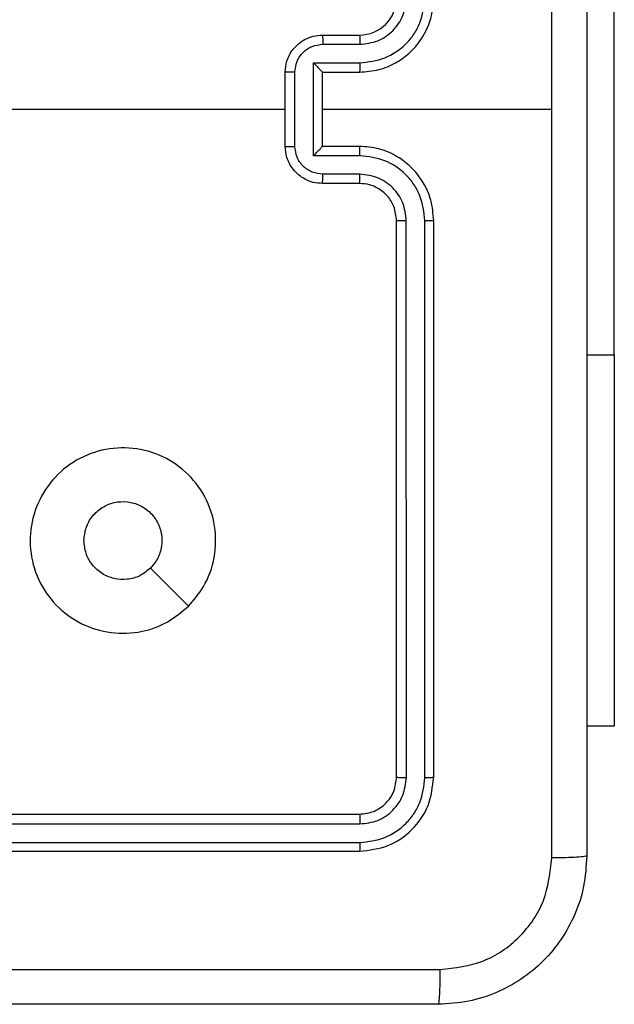
# Model space of a CAD drawing. Units: millimetres. Extents: x -4534 to 383208, y -3372 to 4784.
# Drawn here: x -474 to -442, y 3107 to 3160 of the extents above; entities that cross this region are included whole.
import ezdxf

# ---------------------------------------------------------------- set-up
doc = ezdxf.new("R2010")
doc.units = ezdxf.units.MM
doc.layers.add('Toestel 2D', color=7, linetype='Continuous', lineweight=20)

# ---------------------------------------------------------------- blocks, each defined once
blk = doc.blocks.new('1437')
at = {"color": 7, "linetype": 'Continuous', "lineweight": 25}
for p, q in [((1778.1008, 676.2984), (1778.1008, 678.7984)), ((1776.5272, 678.0234), (1776.7272, 678.0234)), ((1776.5294, 677.9737), (1776.7295, 677.9737)), ((1776.4794, 677.8736), (1776.7295, 677.8736)), ((1776.4794, 677.3733), (1776.4794, 677.8736)), ((1776.3272, 677.4234), (1776.3272, 677.8234)), ((1776.3793, 677.4233), (1776.3793, 677.8236)), ((1776.5272, 677.8234), (1776.5272, 677.8235)), ((1776.5272, 677.8234), (1776.7272, 677.8234)), ((1776.5272, 677.4234), (1776.5272, 677.8234)), ((1774.7299, 677.6234), (1776.3272, 677.6234)), ((1776.5272, 677.6234), (1777.7644, 677.6234)), ((1776.7272, 677.4234), (1776.5272, 677.4234)), ((1776.5272, 677.4234), (1776.5272, 677.4234)), ((1776.7295, 677.3733), (1776.4794, 677.3733)), ((1776.7295, 677.2732), (1776.5294, 677.2732)), ((1776.7272, 677.2234), (1776.5272, 677.2234)), ((1776.9272, 674.0234), (1776.9272, 677.0234)), ((1776.9798, 674.0211), (1776.9797, 677.023)), ((1777.0798, 674.0211), (1777.0798, 677.023)), ((1777.1272, 674.0234), (1777.1272, 677.0234)), ((1778.1008, 676.2984), (1778.1008, 674.2984)), ((1778.1008, 674.2984), (1777.9522, 674.2984)), ((1773.7272, 673.8234), (1776.7272, 673.8234)), ((1773.7276, 673.771), (1776.7296, 673.7709)), ((1773.7276, 673.6709), (1776.7296, 673.6708)), ((1773.7272, 673.6234), (1776.7272, 673.6234))]:
    blk.add_line(p, q, dxfattribs=at)
at = {"color": 8, "linetype": 'Continuous', "lineweight": 25}
blk.add_line((1778.1008, 676.2984), (1777.9522, 676.2984), dxfattribs=at)
at = {"color": 7, "linetype": 'Continuous', "lineweight": 25, "flags": 128}
blk.add_lwpolyline([(1775.8055, 674.9451), (1775.7031, 675.0475), (1775.6007, 675.1499)], dxfattribs=at)
at = {"color": 7, "linetype": 'Continuous', "lineweight": 25}
blk.add_arc((1776.7272, 678.2234), 0.2, 269.9983, 359.9983, dxfattribs=at)
for points, knots in [([(1777.7644, 677.6234), (1777.7644, 678.2964), (1777.7644, 679.6424), (1777.7645, 680.9869), (1777.7645, 681.6592)], [0, 0, 0, 0, 0.499992, 1, 1, 1, 1]), ([(1777.9522, 681.6484), (1777.9522, 680.7545), (1777.9522, 678.9663), (1777.9522, 676.2806), (1777.9522, 674.4924), (1777.9522, 673.5984)], [0, 0, 0, 0, 0.333296, 0.666701, 1, 1, 1, 1]), ([(1776.7272, 677.8234), (1776.7623, 677.8261), (1776.8299, 677.8312), (1776.921, 677.8696), (1776.9948, 677.9218), (1777.0649, 677.9997), (1777.1173, 678.1021), (1777.1242, 678.1863), (1777.1272, 678.2234)], [0, 0, 0, 0, 0.167573, 0.323022, 0.466384, 0.597614, 0.822855, 1, 1, 1, 1]), ([(1776.7295, 677.8736), (1776.7752, 677.8791), (1776.8666, 677.8902), (1776.9641, 677.9573), (1777.0223, 678.0276), (1777.0667, 678.1088), (1777.0746, 678.1779), (1777.0798, 678.2238)], [0, 0, 0, 0, 0.2496015, 0.4992374, 0.6235719, 0.7498718, 1, 1, 1, 1]), ([(1776.7295, 677.9737), (1776.7623, 677.9775), (1776.8278, 677.9851), (1776.9105, 678.0428), (1776.9677, 678.1257), (1776.9757, 678.1911), (1776.9797, 678.2238)], [0, 0, 0, 0, 0.250446, 0.50014, 0.750105, 1, 1, 1, 1]), ([(1776.3272, 677.8234), (1776.329, 677.8436), (1776.3329, 677.888), (1776.3617, 677.9403), (1776.3979, 677.9781), (1776.4345, 678.0025), (1776.4785, 678.0199), (1776.5106, 678.0222), (1776.5272, 678.0234)], [0, 0, 0, 0, 0.1927313, 0.4231699, 0.5530999, 0.6925453, 0.8415188, 1, 1, 1, 1]), ([(1776.5272, 678.0234), (1776.5275, 678.0225), (1776.5282, 678.0205), (1776.5289, 678.0073), (1776.5293, 677.9909), (1776.5294, 677.9794), (1776.5294, 677.9737)], [0, 0, 0, 0, 0.2799286, 0.5590115, 0.7794664, 1, 1, 1, 1]), ([(1776.7272, 678.0234), (1776.7275, 678.0227), (1776.7281, 678.0211), (1776.7289, 678.0097), (1776.7294, 677.9932), (1776.7295, 677.9802), (1776.7295, 677.9737)], [0, 0, 0, 0, 0.250144, 0.500051, 0.749901, 1, 1, 1, 1]), ([(1776.3793, 677.8236), (1776.3816, 677.8433), (1776.3862, 677.8826), (1776.4208, 677.9322), (1776.4706, 677.9665), (1776.5098, 677.9713), (1776.5294, 677.9737)], [0, 0, 0, 0, 0.250435, 0.500132, 0.750102, 1, 1, 1, 1]), ([(1776.4794, 677.8736), (1776.4849, 677.8681), (1776.4958, 677.857), (1776.5089, 677.8436), (1776.5179, 677.8341), (1776.5232, 677.8284), (1776.5266, 677.8246), (1776.527, 677.8239), (1776.5272, 677.8235)], [0, 0, 0, 0, 0.251377, 0.502431, 0.646455, 0.775594, 0.892447, 1, 1, 1, 1]), ([(1776.7295, 677.8736), (1776.7295, 677.867), (1776.7294, 677.8539), (1776.7289, 677.8373), (1776.7281, 677.8258), (1776.7275, 677.8242), (1776.7272, 677.8234)], [0, 0, 0, 0, 0.250262, 0.500048, 0.749929, 1, 1, 1, 1]), ([(1776.3793, 677.8236), (1776.3759, 677.8236), (1776.3692, 677.8236), (1776.3594, 677.8236), (1776.3503, 677.8235), (1776.3424, 677.8235), (1776.3358, 677.8235), (1776.331, 677.8235), (1776.3278, 677.8235), (1776.3274, 677.8234), (1776.3272, 677.8234)], [0, 0, 0, 0, 0.125024, 0.250266, 0.375259, 0.499968, 0.624669, 0.749752, 0.874985, 1, 1, 1, 1]), ([(1777.7645, 673.5877), (1777.7645, 674.26), (1777.7644, 675.6045), (1777.7644, 676.9505), (1777.7644, 677.6234)], [0, 0, 0, 0, 0.500008, 1, 1, 1, 1]), ([(1776.3272, 677.4234), (1776.3274, 677.4234), (1776.3278, 677.4234), (1776.331, 677.4234), (1776.3358, 677.4234), (1776.3424, 677.4234), (1776.3503, 677.4233), (1776.3594, 677.4233), (1776.3692, 677.4233), (1776.3759, 677.4233), (1776.3793, 677.4233)], [0, 0, 0, 0, 0.125015, 0.2502483, 0.375331, 0.5000323, 0.6247413, 0.7497338, 0.8749758, 1, 1, 1, 1]), ([(1776.5272, 677.2234), (1776.5106, 677.2246), (1776.4785, 677.2269), (1776.4345, 677.2444), (1776.3979, 677.2688), (1776.3617, 677.3066), (1776.3329, 677.3589), (1776.329, 677.4032), (1776.3272, 677.4234)], [0, 0, 0, 0, 0.158483, 0.307458, 0.446905, 0.576863, 0.807304, 1, 1, 1, 1]), ([(1776.5294, 677.2732), (1776.5098, 677.2756), (1776.4706, 677.2804), (1776.4208, 677.3146), (1776.3862, 677.3643), (1776.3816, 677.4036), (1776.3793, 677.4233)], [0, 0, 0, 0, 0.2498947, 0.4998332, 0.7495686, 1, 1, 1, 1]), ([(1776.4794, 677.3733), (1776.4849, 677.3788), (1776.4958, 677.3899), (1776.5089, 677.4033), (1776.518, 677.4128), (1776.5232, 677.4184), (1776.5266, 677.4223), (1776.527, 677.423), (1776.5272, 677.4234)], [0, 0, 0, 0, 0.25146, 0.502371, 0.646467, 0.775713, 0.892457, 1, 1, 1, 1]), ([(1776.7295, 677.3733), (1776.7295, 677.3798), (1776.7294, 677.3929), (1776.7289, 677.4096), (1776.7281, 677.4211), (1776.7275, 677.4226), (1776.7272, 677.4234)], [0, 0, 0, 0, 0.25015, 0.499974, 0.749892, 1, 1, 1, 1]), ([(1777.1272, 677.0234), (1777.1242, 677.0605), (1777.1173, 677.1448), (1777.0649, 677.2472), (1776.9948, 677.325), (1776.921, 677.3773), (1776.8299, 677.4156), (1776.7623, 677.4208), (1776.7272, 677.4234)], [0, 0, 0, 0, 0.177144, 0.402401, 0.53363, 0.67698, 0.832428, 1, 1, 1, 1]), ([(1777.0798, 677.023), (1777.0746, 677.069), (1777.0667, 677.1381), (1777.0223, 677.2193), (1776.9641, 677.2896), (1776.8666, 677.3567), (1776.7752, 677.3678), (1776.7295, 677.3733)], [0, 0, 0, 0, 0.250124, 0.376422, 0.500771, 0.750403, 1, 1, 1, 1]), ([(1776.5272, 677.2234), (1776.5275, 677.2244), (1776.5282, 677.2263), (1776.5289, 677.2396), (1776.5293, 677.256), (1776.5294, 677.2675), (1776.5294, 677.2732)], [0, 0, 0, 0, 0.27989, 0.559149, 0.779497, 1, 1, 1, 1]), ([(1776.7272, 677.2234), (1776.7275, 677.2242), (1776.7281, 677.2258), (1776.7289, 677.2371), (1776.7294, 677.2537), (1776.7295, 677.2667), (1776.7295, 677.2732)], [0, 0, 0, 0, 0.250107, 0.499976, 0.749789, 1, 1, 1, 1]), ([(1776.9797, 677.023), (1776.9759, 677.0559), (1776.9682, 677.1214), (1776.9105, 677.2042), (1776.8276, 677.2613), (1776.7622, 677.2692), (1776.7295, 677.2732)], [0, 0, 0, 0, 0.250435, 0.500135, 0.750065, 1, 1, 1, 1]), ([(1776.9272, 677.0234), (1776.9243, 677.0491), (1776.919, 677.0971), (1776.88, 677.1582), (1776.8324, 677.1967), (1776.7796, 677.2193), (1776.7456, 677.222), (1776.7272, 677.2234)], [0, 0, 0, 0, 0.2443945, 0.4568554, 0.6746133, 0.8239692, 1, 1, 1, 1]), ([(1776.9272, 677.0234), (1776.9274, 677.0234), (1776.9278, 677.0234), (1776.9311, 677.0233), (1776.9359, 677.0232), (1776.9425, 677.0232), (1776.9506, 677.0231), (1776.9597, 677.0231), (1776.9696, 677.0231), (1776.9763, 677.023), (1776.9797, 677.023)], [0, 0, 0, 0, 0.124992, 0.250214, 0.375357, 0.499943, 0.624651, 0.749759, 0.875053, 1, 1, 1, 1]), ([(1777.0798, 677.023), (1777.0861, 677.0231), (1777.0986, 677.0231), (1777.1143, 677.0232), (1777.125, 677.0233), (1777.1265, 677.0234), (1777.1272, 677.0234)], [0, 0, 0, 0, 0.250284, 0.500087, 0.749911, 1, 1, 1, 1]), ([(1775.8056, 674.9451), (1775.7698, 674.9149), (1775.6907, 674.8481), (1775.5364, 674.7962), (1775.3659, 674.797), (1775.2035, 674.8528), (1775.0706, 674.9609), (1774.9802, 675.1059), (1774.9432, 675.2726), (1774.9636, 675.4425), (1775.0389, 675.5961), (1775.1607, 675.7163), (1775.3157, 675.7891), (1775.4858, 675.8068), (1775.6521, 675.7673), (1775.796, 675.6745), (1775.9011, 675.5397), (1775.9557, 675.3775), (1775.9528, 675.2069), (1775.8999, 675.0555), (1775.8344, 674.9788), (1775.8056, 674.9451)], [0, 0, 0, 0, 0.044739, 0.098641, 0.151938, 0.205875, 0.26019, 0.313196, 0.366983, 0.420855, 0.474335, 0.527983, 0.581905, 0.635427, 0.689066, 0.742818, 0.796626, 0.850208, 0.903794, 0.957775, 1, 1, 1, 1]), ([(1775.2422, 675.2984), (1775.2445, 675.322), (1775.2492, 675.3692), (1775.2853, 675.4321), (1775.3386, 675.4798), (1775.4051, 675.5072), (1775.4767, 675.511), (1775.5457, 675.491), (1775.6042, 675.4492), (1775.6455, 675.3903), (1775.6651, 675.3211), (1775.6604, 675.2495), (1775.6363, 675.1905), (1775.6107, 675.1614), (1775.6007, 675.15)], [0, 0, 0, 0, 0.085852, 0.171697, 0.257512, 0.343286, 0.429099, 0.515011, 0.600966, 0.686987, 0.773006, 0.858945, 0.94485, 1, 1, 1, 1]), ([(1775.6007, 675.15), (1775.5824, 675.1349), (1775.5458, 675.1048), (1775.4758, 675.0859), (1775.4044, 675.0898), (1775.3379, 675.1175), (1775.2848, 675.1655), (1775.249, 675.2282), (1775.2445, 675.2751), (1775.2422, 675.2984)], [0, 0, 0, 0, 0.143046, 0.286089, 0.429036, 0.572237, 0.715499, 0.858785, 1, 1, 1, 1]), ([(1776.7272, 673.8234), (1776.7534, 673.8264), (1776.8058, 673.8324), (1776.872, 673.8787), (1776.9182, 673.9449), (1776.9242, 673.9972), (1776.9272, 674.0234)], [0, 0, 0, 0, 0.250249, 0.500126, 0.749992, 1, 1, 1, 1]), ([(1776.7272, 673.6234), (1776.7796, 673.6294), (1776.8845, 673.6415), (1777.0167, 673.734), (1777.1092, 673.8663), (1777.1212, 673.9711), (1777.1272, 674.0234)], [0, 0, 0, 0, 0.2501533, 0.5001284, 0.7500499, 1, 1, 1, 1]), ([(1776.7296, 673.6708), (1776.7753, 673.6764), (1776.8666, 673.6874), (1776.9642, 673.7546), (1777.0225, 673.825), (1777.0668, 673.9062), (1777.0746, 673.9752), (1777.0798, 674.0211)], [0, 0, 0, 0, 0.249624, 0.499208, 0.623832, 0.749848, 1, 1, 1, 1]), ([(1776.7296, 673.7709), (1776.7624, 673.7746), (1776.8116, 673.7802), (1776.8697, 673.8119), (1776.9199, 673.8535), (1776.9679, 673.9232), (1776.9758, 673.9884), (1776.9798, 674.0211)], [0, 0, 0, 0, 0.250164, 0.376181, 0.500803, 0.750406, 1, 1, 1, 1]), ([(1776.9272, 674.0234), (1776.9282, 674.0231), (1776.9303, 674.0224), (1776.9444, 674.0216), (1776.9618, 674.0211), (1776.9738, 674.0211), (1776.9798, 674.0211)], [0, 0, 0, 0, 0.279728, 0.558933, 0.779373, 1, 1, 1, 1]), ([(1777.0798, 674.0211), (1777.0868, 674.0211), (1777.1009, 674.0212), (1777.1164, 674.0219), (1777.1255, 674.0227), (1777.1266, 674.0232), (1777.1272, 674.0234)], [0, 0, 0, 0, 0.2799408, 0.5591714, 0.7795273, 1, 1, 1, 1]), ([(1776.7272, 673.8234), (1776.7276, 673.8224), (1776.7283, 673.8203), (1776.7291, 673.8062), (1776.7295, 673.7888), (1776.7296, 673.7769), (1776.7296, 673.7709)], [0, 0, 0, 0, 0.279935, 0.559068, 0.779522, 1, 1, 1, 1]), ([(1776.7296, 673.6708), (1776.7295, 673.6638), (1776.7294, 673.6498), (1776.7288, 673.6343), (1776.728, 673.6251), (1776.7275, 673.624), (1776.7272, 673.6234)], [0, 0, 0, 0, 0.279866, 0.559149, 0.779579, 1, 1, 1, 1]), ([(1777.9522, 673.5984), (1777.949, 673.5439), (1777.9426, 673.4362), (1777.8776, 673.2361), (1777.7321, 673.0184), (1777.5144, 672.8729), (1777.3142, 672.8081), (1777.2067, 672.8017), (1777.1522, 672.7984)], [0, 0, 0, 0, 0.130544, 0.257575, 0.500017, 0.742662, 0.869631, 1, 1, 1, 1]), ([(1777.1629, 672.9861), (1777.2417, 672.9952), (1777.3992, 673.0133), (1777.5983, 673.1523), (1777.7368, 673.3516), (1777.7553, 673.509), (1777.7645, 673.5877)], [0, 0, 0, 0, 0.24996, 0.500044, 0.749964, 1, 1, 1, 1]), ([(1777.9522, 673.5984), (1777.9494, 673.5971), (1777.9438, 673.5944), (1777.9011, 673.5909), (1777.8392, 673.5884), (1777.7894, 673.588), (1777.7645, 673.5877)], [0, 0, 0, 0, 0.250402, 0.500134, 0.750098, 1, 1, 1, 1]), ([(1769.0915, 672.9861), (1769.9879, 672.9862), (1771.7808, 672.9862), (1774.4736, 672.9862), (1776.2665, 672.9862), (1777.1629, 672.9861)], [0, 0, 0, 0, 0.333337, 0.666663, 1, 1, 1, 1]), ([(1777.1522, 672.7984), (1777.1536, 672.8014), (1777.1563, 672.8072), (1777.1597, 672.8495), (1777.1622, 672.9113), (1777.1627, 672.9611), (1777.1629, 672.9861)], [0, 0, 0, 0, 0.249938, 0.499894, 0.74962, 1, 1, 1, 1]), ([(1777.1522, 672.7984), (1776.2582, 672.7984), (1774.47, 672.7984), (1771.7844, 672.7984), (1769.9962, 672.7984), (1769.1022, 672.7984)], [0, 0, 0, 0, 0.333295, 0.666702, 1, 1, 1, 1])]:
    blk.add_open_spline(points, degree=3, knots=knots, dxfattribs=at)
blk = doc.blocks.new('VPL-03-WD1437')
at = {"layer": 'Toestel 2D', "color": 0, "xscale": 10, "yscale": 10, "zscale": 10}
blk.add_blockref('1437', (-18222.982, -3621.203), dxfattribs=at)

msp = doc.modelspace()

# ---------------------------------------------------------------- block references
msp.add_blockref('VPL-03-WD1437', (0, 0))

doc.saveas('drawing.dxf')
